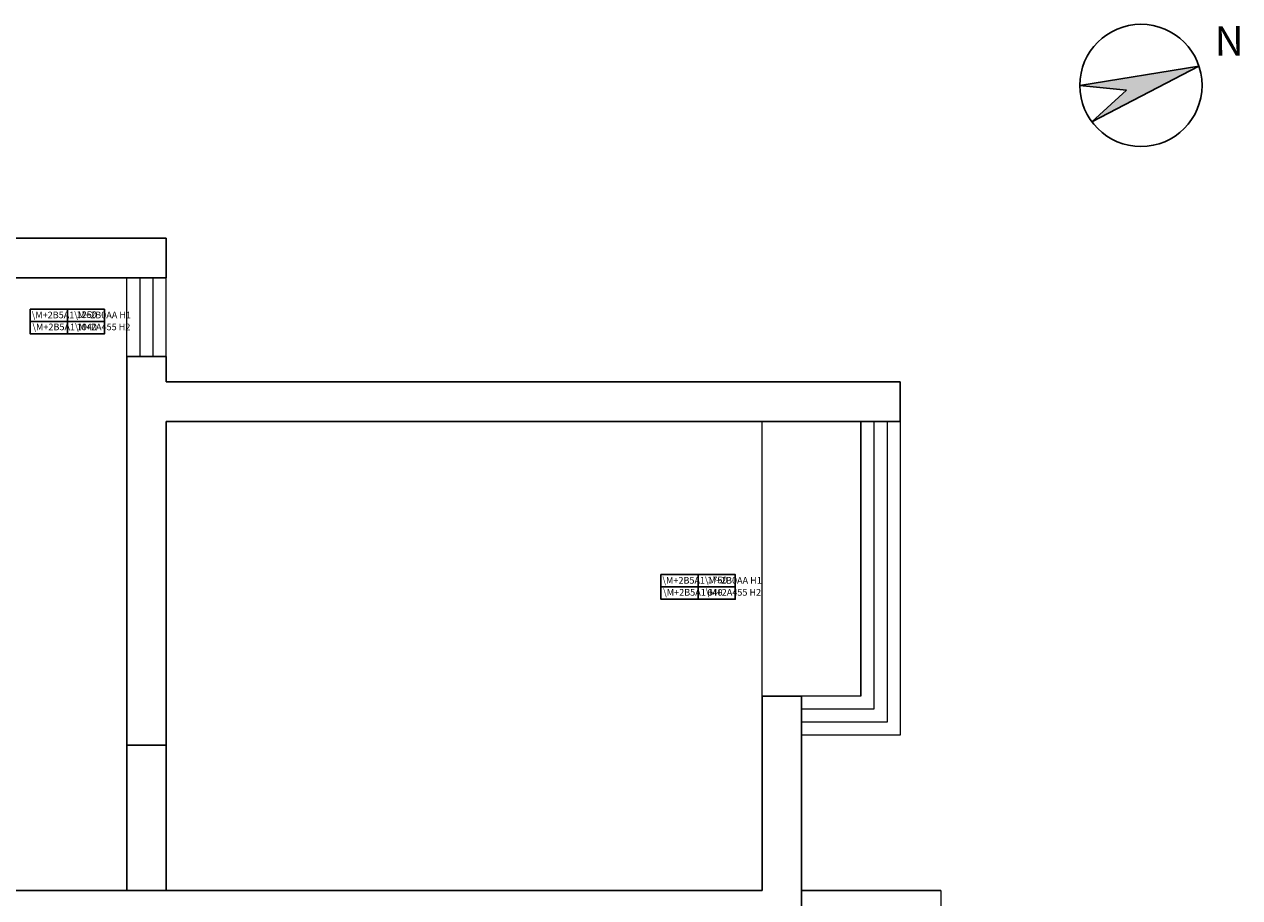
# Model space of a CAD drawing. Units: millimetres. Extents: x -60620972 to -60384893, y 5464910 to 5556615.
# Drawn here: x -60615600 to -60606971, y 5498280 to 5504481 of the extents above; entities that cross this region are included whole.
import ezdxf

# ---------------------------------------------------------------- set-up
doc = ezdxf.new("R2010")
doc.units = ezdxf.units.MM
doc.header["$LTSCALE"] = 1000
for name, color, linetype in [('A-00文字', 40, 'Continuous'), ('A-01承重墙体', 5, 'Continuous'), ('C天花-01天花造型线', 30, 'Continuous'), ('I文字-01平面室内文字', 51, 'Continuous')]:
    doc.layers.add(name, color=color, linetype=linetype)
doc.layers.add('A-05原始门窗', color=60, linetype='Continuous', lineweight=5)
doc.layers.add('A建筑-02非承重墙', color=150, linetype='Continuous', lineweight=13)
doc.styles.get("Standard").update_dxf_attribs({"font": 'txt', "bigfont": 'gbcbig.shx'})
doc.styles.add('細明體', font='txt')

msp = doc.modelspace()

# ---------------------------------------------------------------- hatches: boundary and pattern name
at = {"layer": 'A-00文字'}
h = msp.add_hatch(color=49, dxfattribs=at)
h.dxf.hatch_style = 1
h.paths.add_polyline_path([(-60607260.2, 5504184.4), (-60608020.2, 5503789.3), (-60607774.2, 5504013.7), (-60608105.7, 5504046.8)])
h = msp.add_hatch(color=49, dxfattribs=at)
h.dxf.hatch_style = 1
h.paths.add_polyline_path([(-60607260.2, 5504184.4), (-60608020.2, 5503789.3), (-60607774.2, 5504013.7), (-60608105.7, 5504046.8)])

# ---------------------------------------------------------------- linework, layer by layer
at = {"layer": 'A-00文字', "color": 49}
for p, q in [((-60607260.2, 5504184.4), (-60608105.7, 5504046.8)), ((-60607260.2, 5504184.4), (-60608105.7, 5504046.8)), ((-60608020.2, 5503789.3), (-60607260.2, 5504184.4)), ((-60608020.2, 5503789.3), (-60607260.2, 5504184.4)), ((-60608105.7, 5504046.8), (-60607774.2, 5504013.7)), ((-60608105.7, 5504046.8), (-60607774.2, 5504013.7)), ((-60608020.2, 5503789.3), (-60607774.2, 5504013.7)), ((-60608020.2, 5503789.3), (-60607774.2, 5504013.7))]:
    msp.add_line(p, q, dxfattribs=at)
at = {"layer": 'A-00文字', "color": 40}
msp.add_circle((-60607671.9, 5504047.6), 433.8, dxfattribs=at)
msp.add_circle((-60607671.9, 5504047.6), 433.8, dxfattribs=at)
at = {"layer": 'A-01承重墙体'}
msp.add_line((-60610081.8, 5499711.7), (-60610361.8, 5499711.7), dxfattribs=at)
for points in [[(-60614591.8, 5502961.7), (-60620971.8, 5502961.7)], [(-60614591.8, 5502681.7), (-60614591.8, 5502961.7)], [(-60614591.8, 5502681.7), (-60616771.8, 5502681.7)], [(-60614591.8, 5502121.7), (-60614871.8, 5502121.7)], [(-60614871.8, 5499361.7), (-60614871.8, 5502121.7)], [(-60614591.8, 5501941.7), (-60614591.8, 5502121.7)], [(-60609381.8, 5501941.7), (-60614591.8, 5501941.7)], [(-60609381.8, 5501661.7), (-60609381.8, 5501941.7)], [(-60610081.8, 5501661.7), (-60614591.8, 5501661.7)], [(-60609381.8, 5501661.7), (-60614591.8, 5501661.7)], [(-60614591.8, 5499361.7), (-60614591.8, 5501661.7)], [(-60610361.8, 5498331.7), (-60610361.8, 5499711.7)], [(-60610081.8, 5498051.7), (-60610081.8, 5499711.7)], [(-60614591.8, 5499361.7), (-60614871.8, 5499361.7)], [(-60610361.8, 5498331.7), (-60616381.8, 5498331.7)]]:
    msp.add_lwpolyline(points, dxfattribs=at)
at = {"layer": 'A-05原始门窗'}
for points in [[(-60614871.8, 5502121.7), (-60614871.8, 5502681.7)], [(-60614777.8, 5502121.7), (-60614777.8, 5502681.7)], [(-60614684.8, 5502121.7), (-60614684.8, 5502681.7)], [(-60614591.8, 5502121.7), (-60614591.8, 5502681.7)], [(-60609661.8, 5501661.7), (-60609661.8, 5499711.7), (-60610081.8, 5499711.7)], [(-60609567.8, 5501661.7), (-60609567.8, 5499618.7), (-60610081.8, 5499618.7)], [(-60609474.8, 5501661.7), (-60609474.8, 5499525.7), (-60610081.8, 5499525.7)], [(-60609381.8, 5501661.7), (-60609381.8, 5499432.7), (-60610081.8, 5499432.7)], [(-60609661.8, 5499711.7), (-60609661.8, 5501661.7)], [(-60609661.8, 5499711.7), (-60610081.8, 5499711.7)], [(-60610080.8, 5498330.7), (-60609091.8, 5498330.7), (-60609091.8, 5493842.7), (-60610780.8, 5493842.7)], [(-60609091.8, 5498331.7), (-60610081.8, 5498331.7)]]:
    msp.add_lwpolyline(points, dxfattribs=at)
at = {"layer": 'A建筑-02非承重墙', "color": 250, "ltscale": 0.5}
msp.add_line((-60610361.8, 5499711.7), (-60610361.8, 5501661.7), dxfattribs=at)
at = {"layer": 'C天花-01天花造型线', "ltscale": 0.001}
for points in [[(-60614871.8, 5499361.7), (-60614871.8, 5498331.7)], [(-60614591.8, 5499361.7), (-60614591.8, 5498331.7)]]:
    msp.add_lwpolyline(points, dxfattribs=at)
at = {"layer": 'I文字-01平面室内文字', "color": 30}
for p, q in [((-60615294.1, 5502458.6), (-60615294.1, 5502283.1)), ((-60615557.7, 5502370.8), (-60615030.6, 5502370.8)), ((-60610816, 5500574), (-60610816, 5500398.5)), ((-60611079.6, 5500486.2), (-60610552.5, 5500486.2))]:
    msp.add_line(p, q, dxfattribs=at)
for points in [[(-60615557.7, 5502458.6), (-60615030.6, 5502458.6), (-60615030.6, 5502283.1), (-60615557.7, 5502283.1)], [(-60611079.6, 5500574), (-60610552.5, 5500574), (-60610552.5, 5500398.5), (-60611079.6, 5500398.5)]]:
    msp.add_lwpolyline(points, close=True, dxfattribs=at)

# ---------------------------------------------------------------- texts
at = {"layer": 'A-00文字', "color": 40}
msp.add_text('N', height=210, rotation=0.15818, dxfattribs=at).set_placement((-60607149, 5504258, 0))
at = {"layer": 'I文字-01平面室内文字', "style": '細明體'}
for s, p in [('\\M+2B5A1\\M+2B0AA H1', (-60615547.1, 5502394)), ('1250', (-60615228.2, 5502396.5)), ('\\M+2B5A1\\M+2A455 H2', (-60615541.9, 5502309)), ('1040', (-60615227.9, 5502308.7)), ('\\M+2B5A1\\M+2B0AA H1', (-60611069, 5500509.4)), ('1750', (-60610750.1, 5500511.9)), ('\\M+2B5A1\\M+2A455 H2', (-60611063.8, 5500424.4)), ('640', (-60610749.8, 5500424.1))]:
    msp.add_text(s, height=47.25, dxfattribs=at).set_placement(p)

doc.saveas('drawing.dxf')
